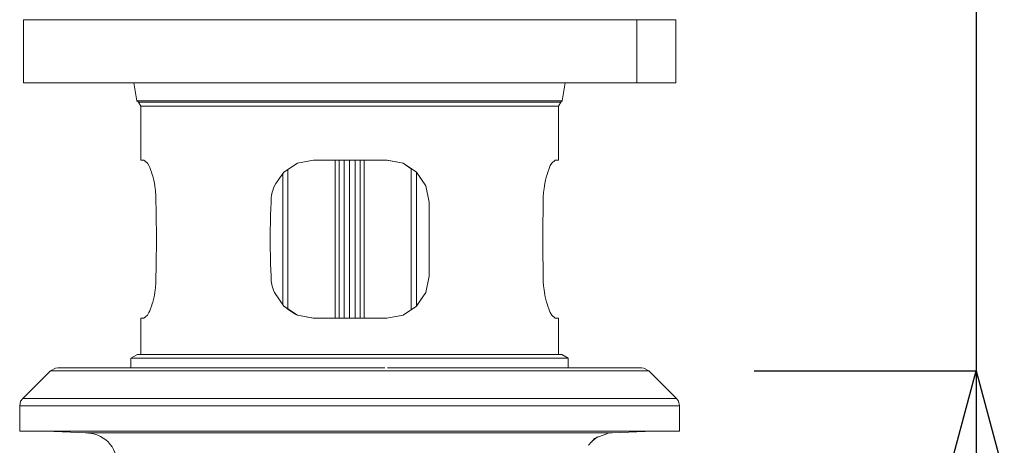
# Model space of a CAD drawing. Units: millimetres. Extents: x 31110 to 32161, y 4525 to 5050.
# Drawn here: x 31968 to 32061, y 4805 to 4845 of the extents above; entities that cross this region are included whole.
import ezdxf

# ---------------------------------------------------------------- set-up
doc = ezdxf.new("R2010")
doc.units = ezdxf.units.MM
doc.header["$LTSCALE"] = 10
doc.layers.add('寸法', color=3, linetype='Continuous', lineweight=20)
doc.layers.add('細線', color=7, linetype='Continuous', lineweight=9)
doc.styles.add('japanese', font='romans.shx', dxfattribs={"bigfont": 'bigfont.shx'})
doc.dimstyles.new('KIHON', dxfattribs={"dimscale": 10, "dimtxt": 2.5, "dimasz": 2.5, "dimexe": 0, "dimexo": 2, "dimgap": 1, "dimtad": 1, "dimdec": 0, "dimdsep": 46, "dimtxsty": 'japanese', "dimblk": 'OPEN30', "dimcen": 2.5, "dimadec": 0, "dimazin": 0, "dimtfac": 1, "dimtdec": 0, "dimtmove": 0, "dimatfit": 0, "dimfxl": 1, "dimarcsym": 0})

# ---------------------------------------------------------------- blocks, each defined once
blk = doc.blocks.new('_Open30')
at = {"color": 0, "linetype": 'ByBlock', "lineweight": -2}
for p, q in [((-1, 0.2679), (0, 0)), ((0, 0), (-1, -0.2679)), ((0, 0), (-1, 0))]:
    blk.add_line(p, q, dxfattribs=at)
blk = doc.blocks.new('*D4')
at = {"layer": 'Defpoints', "color": 0, "transparency": 16777216}
for p in [(32027.563, 4851.081), (32027.563, 4812.044), (32058.644, 4812.044)]:
    blk.add_point(p, dxfattribs=at)
at = {"layer": '寸法', "color": 0, "lineweight": -2, "transparency": 16777216}
for p, q in [((32058.644, 4861.081), (32058.644, 4871.081)), ((32037.563, 4851.081), (32058.644, 4851.081)), ((32058.644, 4851.081), (32058.644, 4812.044)), ((32037.563, 4812.044), (32058.644, 4812.044)), ((32058.644, 4802.044), (32058.644, 4734.425))]:
    blk.add_line(p, q, dxfattribs=at)
at = {"layer": '寸法', "color": 0, "lineweight": -2, "transparency": 16777216, "xscale": 10, "yscale": 10, "zscale": 10}
for p, rotation in [((32058.644, 4851.081), 270), ((32058.644, 4812.044), 90)]:
    blk.add_blockref('_Open30', p, dxfattribs=dict(at, rotation=rotation))
at = {"layer": '寸法', "color": 0, "transparency": 16777216, "insert": (32048.644, 4763.235), "char_height": 10, "attachment_point": 5, "rotation": 90, "style": 'japanese'}
blk.add_mtext('35-50', dxfattribs=at)

msp = doc.modelspace()

# ---------------------------------------------------------------- linework, layer by layer
at = {"layer": '細線'}
for p, q in [((31968.119, 4845.428), (31973.255, 4845.428)), ((31968.289, 4845.428), (31968.119, 4845.428)), ((31968.119, 4845.428), (31968.119, 4839.428)), ((31973.255, 4845.428), (31968.289, 4845.428)), ((31968.807, 4845.428), (31974.721, 4845.428)), ((31973.255, 4845.428), (31968.807, 4845.428)), ((31974.721, 4845.428), (31971.765, 4845.428)), ((31971.765, 4845.428), (31973.255, 4845.428)), ((31975.522, 4845.428), (31974.721, 4845.428)), ((31974.721, 4845.428), (31977.301, 4845.428)), ((31977.301, 4845.428), (31975.522, 4845.428)), ((31977.301, 4845.428), (31976.213, 4845.428)), ((31976.213, 4845.428), (31977.53, 4845.428)), ((31976.586, 4845.428), (31976.213, 4845.428)), ((31976.213, 4845.428), (31977.301, 4845.428)), ((31977.301, 4845.428), (31976.586, 4845.428)), ((31977.301, 4845.428), (31976.586, 4845.428)), ((31990.995, 4845.428), (31979.17, 4845.428)), ((31979.17, 4845.428), (31979.31, 4845.428)), ((31990.134, 4845.428), (31990.995, 4845.428)), ((31996.305, 4845.428), (31992.229, 4845.428)), ((31992.946, 4845.428), (31992.487, 4845.428)), ((31992.487, 4845.428), (31993.232, 4845.428)), ((31993.951, 4845.428), (31992.947, 4845.428)), ((31993.233, 4845.428), (31993.951, 4845.428)), ((31993.233, 4845.428), (31993.951, 4845.428)), ((31993.951, 4845.428), (31996.305, 4845.428)), ((31998.142, 4845.428), (31996.938, 4845.428)), ((31996.938, 4845.428), (31999.864, 4845.428)), ((31999.634, 4845.428), (31996.938, 4845.428)), ((31999.864, 4845.428), (31999.634, 4845.428)), ((32001.356, 4845.428), (31999.634, 4845.428)), ((31999.864, 4845.428), (32001.356, 4845.428)), ((31999.864, 4845.428), (32002.849, 4845.428)), ((32002.849, 4845.428), (32001.356, 4845.428)), ((32014.676, 4845.428), (32002.849, 4845.428)), ((32002.849, 4845.428), (32003.135, 4845.428)), ((32012.323, 4845.428), (32013.699, 4845.428)), ((32016.167, 4845.428), (32013.697, 4845.428)), ((32014.301, 4845.428), (32014.676, 4845.428)), ((32017.2, 4845.428), (32014.676, 4845.428)), ((32014.79, 4845.428), (32016.167, 4845.428)), ((32016.169, 4845.428), (32016.797, 4845.428)), ((32020.588, 4845.428), (32019.125, 4845.428)), ((32019.125, 4845.428), (32022.081, 4845.428)), ((32022.081, 4845.428), (32020.588, 4845.428)), ((32020.588, 4845.428), (32023.546, 4845.428)), ((32023.546, 4845.428), (32022.081, 4845.428)), ((32026.415, 4845.428), (32023.546, 4845.428)), ((32023.546, 4845.428), (32024.377, 4845.428)), ((32026.414, 4839.428), (32026.414, 4845.428)), ((32030.118, 4845.428), (32026.415, 4845.428)), ((32030.118, 4839.428), (32030.118, 4845.428)), ((31968.119, 4839.428), (31972.567, 4839.428)), ((31972.567, 4839.428), (31982.124, 4839.428)), ((31982.124, 4839.428), (31979.312, 4839.428)), ((31979.312, 4839.428), (31980.488, 4839.428)), ((31987.147, 4839.428), (31983.619, 4839.428)), ((31985.079, 4839.428), (31988.038, 4839.428)), ((31988.038, 4839.428), (31987.147, 4839.428)), ((31987.147, 4839.428), (31992.229, 4839.428)), ((31988.038, 4839.428), (31991.225, 4839.428)), ((31989.53, 4839.428), (31990.135, 4839.428)), ((31992.228, 4839.428), (31996.304, 4839.428)), ((31996.305, 4839.428), (32005.805, 4839.428)), ((32005.805, 4839.428), (32004.313, 4839.428)), ((32010.483, 4839.428), (32012.321, 4839.428)), ((32014.302, 4839.428), (32011.719, 4839.428)), ((32011.719, 4839.428), (32017.201, 4839.428)), ((32020.935, 4839.428), (32017.2, 4839.428)), ((32020.933, 4839.428), (32026.415, 4839.428)), ((32026.415, 4839.428), (32024.377, 4839.428)), ((32024.377, 4839.428), (32028.453, 4839.428)), ((32026.502, 4839.428), (32024.377, 4839.428)), ((32024.377, 4839.428), (32029.484, 4839.428)), ((32027.994, 4839.428), (32026.415, 4839.428)), ((32026.502, 4839.428), (32027.994, 4839.428)), ((32029.484, 4839.428), (32027.994, 4839.428)), ((32028.453, 4839.428), (32030.118, 4839.428)), ((31997.739, 4832.079), (31997.739, 4817.038)), ((31998.114, 4832.08), (31998.114, 4817.038)), ((31998.6, 4832.079), (31998.6, 4817.038)), ((31999.118, 4832.079), (31999.118, 4817.038)), ((31999.634, 4817.038), (31999.634, 4832.079)), ((32000.122, 4832.08), (32000.122, 4818.85)), ((32000.122, 4819.48), (32000.122, 4832.079)), ((32000.122, 4820.282), (32000.122, 4832.079)), ((32000.497, 4817.038), (32000.497, 4832.079)), ((31993.261, 4831.191), (31993.261, 4817.928)), ((32004.972, 4831.248), (32004.972, 4817.842)), ((31992.775, 4830.816), (31992.775, 4818.304)), ((32005.461, 4830.932), (32005.461, 4818.187)), ((32000.122, 4819.394), (32000.122, 4820.943)), ((32000.122, 4820.943), (32000.122, 4820.282)), ((32000.122, 4820.283), (32000.122, 4817.038)), ((32000.122, 4819.394), (32000.122, 4819.48)), ((32000.122, 4819.48), (32000.122, 4818.849)), ((31971.187, 4812.304), (31970.699, 4812.044)), ((31971.39, 4812.333), (31971.187, 4812.304)), ((31971.39, 4812.333), (31971.935, 4812.333)), ((31973.112, 4812.333), (31971.39, 4812.333)), ((31971.935, 4812.333), (31973.112, 4812.333)), ((31974.72, 4812.333), (31973.255, 4812.333)), ((31973.255, 4812.333), (31973.514, 4812.333)), ((31974.72, 4812.333), (31973.57, 4812.333)), ((31974.232, 4812.333), (31974.72, 4812.333)), ((31974.232, 4812.333), (31974.72, 4812.333)), ((31974.863, 4812.333), (31974.72, 4812.333)), ((31974.72, 4812.333), (31977.676, 4812.333)), ((31974.72, 4812.333), (31974.863, 4812.333)), ((31974.861, 4812.333), (31977.676, 4812.333)), ((31977.676, 4812.333), (31976.213, 4812.333)), ((31977.676, 4812.333), (31976.354, 4812.333)), ((31977.676, 4812.333), (31978.594, 4812.333)), ((31977.676, 4812.333), (31978.337, 4812.333)), ((31978.624, 4812.333), (31985.08, 4812.333)), ((31984.305, 4812.333), (31983.79, 4812.333)), ((31984.478, 4812.333), (31984.049, 4812.333)), ((31984.304, 4812.333), (31985.082, 4812.333)), ((31985.082, 4812.333), (31984.477, 4812.333)), ((31985.08, 4812.333), (31984.478, 4812.333)), ((31985.08, 4812.333), (31985.625, 4812.333)), ((31985.08, 4812.333), (31986.516, 4812.333)), ((31985.082, 4812.333), (31986.574, 4812.333)), ((31986.574, 4812.333), (31985.627, 4812.333)), ((31988.037, 4812.333), (31986.515, 4812.333)), ((31986.574, 4812.333), (31988.037, 4812.333)), ((31989.53, 4812.333), (31988.496, 4812.333)), ((31989.273, 4812.333), (31989.53, 4812.333)), ((31989.53, 4812.333), (31992.488, 4812.333)), ((31992.488, 4812.333), (31990.995, 4812.333)), ((31993.721, 4812.333), (31993.549, 4812.333)), ((31993.951, 4812.333), (31995.7, 4812.333)), ((31995.757, 4812.333), (31995.701, 4812.333)), ((31995.701, 4812.333), (31996.937, 4812.333)), ((31996.937, 4812.333), (31995.757, 4812.333)), ((31999.892, 4812.333), (31996.937, 4812.333)), ((31998.4, 4812.333), (31999.892, 4812.333)), ((32001.355, 4812.333), (32002.475, 4812.333)), ((32020.586, 4812.333), (32002.705, 4812.333)), ((32019.269, 4812.333), (32019.641, 4812.333)), ((32019.641, 4812.333), (32019.439, 4812.333)), ((32019.926, 4812.333), (32019.64, 4812.333)), ((32023.686, 4812.333), (32019.899, 4812.333)), ((32019.899, 4812.333), (32019.926, 4812.333)), ((32019.927, 4812.333), (32020.586, 4812.333)), ((32025.498, 4812.333), (32020.586, 4812.333)), ((32023.172, 4812.333), (32022.167, 4812.333)), ((32023.544, 4812.333), (32023.687, 4812.333)), ((32026.844, 4812.333), (32025.497, 4812.333)), ((32027.073, 4812.304), (32026.844, 4812.333)), ((32027.562, 4812.044), (32027.073, 4812.304)), ((31970.699, 4812.044), (31968.062, 4809.405)), ((31970.699, 4812.044), (31979.428, 4812.044)), ((31979.428, 4812.044), (31997.971, 4812.044)), ((31997.971, 4812.044), (32018.807, 4812.044)), ((32018.807, 4812.044), (32027.563, 4812.044)), ((32030.175, 4809.405), (32027.562, 4812.044)), ((31967.859, 4809.146), (31967.773, 4808.717)), ((31967.773, 4808.717), (31967.773, 4806.304)), ((31971.015, 4808.717), (31967.774, 4808.717)), ((31968.062, 4809.405), (31967.859, 4809.146)), ((31968.06, 4809.405), (31976.756, 4809.405)), ((31978.249, 4808.717), (31971.015, 4808.717)), ((31976.756, 4809.405), (31999.892, 4809.405)), ((32000.324, 4808.717), (31978.249, 4808.717)), ((31999.892, 4809.405), (32021.506, 4809.405)), ((32021.706, 4808.717), (32000.324, 4808.717)), ((32021.506, 4809.405), (32030.176, 4809.405)), ((32030.462, 4808.717), (32021.706, 4808.717)), ((32030.374, 4809.146), (32030.175, 4809.405)), ((32030.461, 4808.717), (32030.374, 4809.146)), ((32030.461, 4806.304), (32030.461, 4808.717)), ((31967.773, 4806.304), (31969.784, 4806.304)), ((31970.299, 4806.304), (31967.773, 4806.304)), ((31967.773, 4806.304), (31969.525, 4806.304)), ((31969.036, 4806.304), (31969.525, 4806.304)), ((31969.784, 4806.304), (31970.299, 4806.304)), ((31973.371, 4806.304), (31973.255, 4806.304)), ((31973.255, 4806.304), (31973.684, 4806.304)), ((31973.255, 4806.304), (31974.72, 4806.304)), ((31973.685, 4806.304), (31974.06, 4806.304)), ((31974.72, 4806.304), (31974.059, 4806.304)), ((31980.661, 4806.304), (31974.72, 4806.304)), ((31974.72, 4806.304), (31975.006, 4806.304)), ((31979.368, 4806.304), (31980.661, 4806.304)), ((31982.124, 4806.304), (31980.661, 4806.304)), ((31981.063, 4806.304), (31982.124, 4806.304)), ((31982.124, 4806.304), (31983.619, 4806.304)), ((31983.33, 4806.304), (31987.292, 4806.304)), ((31987.29, 4806.304), (31995.242, 4806.304)), ((32004.313, 4806.304), (31995.241, 4806.304)), ((32003.165, 4806.304), (32004.313, 4806.304)), ((32004.313, 4806.304), (32007.271, 4806.304)), ((32007.271, 4806.304), (32005.805, 4806.304)), ((32007.271, 4806.304), (32010.226, 4806.304)), ((32010.226, 4806.304), (32008.76, 4806.304)), ((32010.226, 4806.304), (32013.211, 4806.304)), ((32013.211, 4806.304), (32011.719, 4806.304)), ((32013.211, 4806.304), (32016.167, 4806.304)), ((32016.167, 4806.304), (32014.674, 4806.304)), ((32016.167, 4806.304), (32019.125, 4806.304)), ((32019.125, 4806.304), (32017.632, 4806.304)), ((32020.588, 4806.304), (32025.036, 4806.304)), ((32025.036, 4806.304), (32024.434, 4806.304)), ((32024.434, 4806.304), (32024.493, 4806.304)), ((32028.396, 4806.304), (32027.994, 4806.304)), ((32027.994, 4806.304), (32028.625, 4806.304)), ((32029.199, 4806.304), (32028.394, 4806.304)), ((32028.453, 4806.304), (32028.625, 4806.304)), ((32029.198, 4806.304), (32030.461, 4806.304))]:
    msp.add_line(p, q, dxfattribs=at)
for points in [[(32018.322, 4831.793), (32018.665, 4832.081), (32018.951, 4832.081), (32018.951, 4837.191), (32019.181, 4837.59), (32019.326, 4837.706), (32019.613, 4839.428)], [(32019.325, 4837.705), (32013.411, 4837.705), (31999.117, 4837.705), (31984.823, 4837.705), (31978.909, 4837.705)], [(31979.055, 4837.592), (31984.939, 4837.592), (31999.117, 4837.592), (32013.298, 4837.592), (32019.182, 4837.592)], [(31979.282, 4837.19), (31984.766, 4837.19), (31999.892, 4837.19), (32013.471, 4837.19), (32018.952, 4837.19)], [(31979.915, 4831.793), (31979.57, 4832.081)], [(31994.154, 4831.794), (31995.673, 4832.08), (31996.707, 4832.08)], [(32002.676, 4832.081), (31996.708, 4832.081)], [(32006.668, 4825.25), (32006.668, 4828.06), (32006.352, 4829.641), (32005.461, 4830.932), (32004.198, 4831.793), (32002.646, 4832.081), (32001.699, 4832.081)], [(32006.666, 4828.089), (32006.351, 4829.64), (32005.46, 4830.931), (32004.197, 4831.794), (32002.677, 4832.08)], [(31992.86, 4830.932), (31994.153, 4831.793)], [(32004.197, 4831.794), (32004.971, 4831.246)], [(31992.113, 4829.84), (31992.858, 4830.931), (31992.488, 4830.385)], [(32005.805, 4830.445), (32005.862, 4830.358)], [(31992.056, 4829.727), (31992.113, 4829.84), (31991.97, 4829.64)], [(32006.668, 4828.06), (32006.668, 4828.089)], [(32006.666, 4825.219), (32006.666, 4825.249), (32006.666, 4821.028), (32006.351, 4819.479), (32005.805, 4818.674), (32005.948, 4818.906)], [(31991.97, 4819.479), (31992.858, 4818.188), (31993.951, 4817.441), (31993.263, 4817.9)], [(31996.708, 4817.04), (31995.672, 4817.04), (31994.153, 4817.326), (31992.86, 4818.187)], [(32005.576, 4818.332), (32005.805, 4818.674), (32005.46, 4818.188), (32004.197, 4817.327), (32002.647, 4817.039), (31996.707, 4817.039)], [(32005.575, 4818.33), (32005.461, 4818.187)], [(31979.283, 4813.596), (31979.283, 4817.04), (31979.57, 4817.04), (31979.915, 4817.326)], [(31993.951, 4817.441), (31994.154, 4817.327), (31995.673, 4817.039)], [(32001.357, 4817.039), (32001.7, 4817.039)], [(32004.197, 4817.327), (32004.971, 4817.843)], [(32017.688, 4813.596), (32018.951, 4813.596), (32018.951, 4817.04)], [(31980.574, 4813.596), (31978.968, 4813.596), (31978.336, 4813.25), (31978.336, 4812.332)], [(31978.337, 4813.249), (31984.421, 4813.249), (31999.117, 4813.249), (32013.813, 4813.249), (32019.9, 4813.249)], [(31980.575, 4813.595), (31999.117, 4813.595), (31998.399, 4813.595)], [(31998.37, 4813.595), (31998.342, 4813.595)], [(31999.117, 4813.595), (32001.357, 4813.595), (31999.892, 4813.595)], [(32004.944, 4813.595), (32005.805, 4813.595), (32001.7, 4813.595)], [(32005.805, 4813.595), (32007.271, 4813.595), (32004.971, 4813.595)], [(32007.271, 4813.595), (32010.226, 4813.595), (32008.761, 4813.595)], [(32011.862, 4813.595), (32011.719, 4813.595), (32013.155, 4813.595), (32011.862, 4813.595)], [(32011.719, 4813.595), (32014.674, 4813.595), (32013.155, 4813.595)], [(32016.167, 4813.595), (32018.291, 4813.595), (32017.63, 4813.595), (32017.689, 4813.595)], [(32018.577, 4813.595), (32018.291, 4813.595)], [(32018.896, 4813.595), (32018.577, 4813.595), (32018.952, 4813.595)], [(32018.951, 4813.596), (32019.27, 4813.596), (32019.899, 4813.25), (32019.899, 4812.332)], [(31970.24, 4806.304), (31971.39, 4806.304)], [(31974.173, 4806.132), (31970.24, 4806.304)], [(32024.062, 4806.131), (32016.772, 4806.131), (31999.117, 4806.131), (31981.492, 4806.131), (31974.175, 4806.131)], [(31983.619, 4806.304), (31979.368, 4806.304)], [(32003.166, 4806.304), (32019.554, 4806.304)], [(32022.11, 4805.27), (32022.396, 4805.615), (32022.769, 4805.758)], [(32022.167, 4805.357), (32022.48, 4805.616), (32022.683, 4805.759)], [(32023.546, 4806.045), (32023.573, 4806.075)], [(32024.062, 4806.132), (32023.833, 4806.132), (32023.573, 4806.075)], [(32023.573, 4806.074), (32023.746, 4806.131)], [(32024.062, 4806.132), (32027.994, 4806.304)], [(32027.994, 4806.304), (32024.434, 4806.304)], [(32021.824, 4804.955), (32022.111, 4805.271)]]:
    msp.add_lwpolyline(points, dxfattribs=at)
for points in [[(31970.3, 4845.428), (31970.3, 4845.428), (31974.721, 4845.428), (31974.721, 4845.428)], [(31974.721, 4845.428), (31974.721, 4845.428), (31973.255, 4845.428), (31973.255, 4845.428)], [(31973.255, 4845.428), (31973.255, 4845.428), (31974.721, 4845.428), (31974.721, 4845.428)], [(31974.721, 4845.428), (31974.721, 4845.428), (31973.255, 4845.428), (31973.255, 4845.428)], [(31977.301, 4845.428), (31977.301, 4845.428), (31973.255, 4845.428), (31973.255, 4845.428)], [(31974.721, 4845.428), (31974.721, 4845.428), (31976.213, 4845.428), (31976.213, 4845.428)], [(31976.213, 4845.428), (31976.213, 4845.428), (31974.721, 4845.428), (31974.721, 4845.428)], [(31974.721, 4845.428), (31974.721, 4845.428), (31976.213, 4845.428), (31976.213, 4845.428)], [(31976.213, 4845.428), (31976.213, 4845.428), (31977.301, 4845.428), (31977.301, 4845.428)], [(31977.301, 4845.428), (31977.301, 4845.428), (31976.213, 4845.428), (31976.213, 4845.428)], [(31976.213, 4845.428), (31976.213, 4845.428), (31977.301, 4845.428), (31977.301, 4845.428)], [(31976.213, 4845.428), (31976.213, 4845.428), (31977.301, 4845.428), (31977.301, 4845.428)], [(31977.301, 4845.428), (31977.301, 4845.428), (31976.213, 4845.428), (31976.213, 4845.428)], [(31977.302, 4845.428), (31977.302, 4845.428), (31977.904, 4845.428), (31977.904, 4845.428)], [(31977.904, 4845.428), (31977.904, 4845.428), (31977.302, 4845.428), (31977.302, 4845.428)], [(31977.302, 4845.428), (31977.302, 4845.428), (31977.675, 4845.428), (31977.675, 4845.428)], [(31977.675, 4845.428), (31977.675, 4845.428), (31977.302, 4845.428), (31977.302, 4845.428)], [(31977.302, 4845.428), (31977.302, 4845.428), (31979.31, 4845.428), (31979.31, 4845.428)], [(31979.31, 4845.428), (31979.31, 4845.428), (31977.302, 4845.428), (31977.302, 4845.428)], [(31977.904, 4845.428), (31977.904, 4845.428), (31979.17, 4845.428), (31979.17, 4845.428)], [(31979.17, 4845.428), (31979.17, 4845.428), (31977.904, 4845.428), (31977.904, 4845.428)], [(31992.228, 4845.428), (31992.228, 4845.428), (31990.995, 4845.428), (31990.995, 4845.428)], [(31990.995, 4845.428), (31990.995, 4845.428), (31992.487, 4845.428), (31992.487, 4845.428)], [(31992.487, 4845.428), (31992.487, 4845.428), (31990.995, 4845.428), (31990.995, 4845.428)], [(31996.304, 4845.428), (31996.304, 4845.428), (31996.938, 4845.428), (31996.938, 4845.428)], [(31996.938, 4845.428), (31996.938, 4845.428), (31996.304, 4845.428), (31996.304, 4845.428)], [(32016.167, 4845.428), (32016.167, 4845.428), (32017.633, 4845.428), (32017.633, 4845.428)], [(32017.633, 4845.428), (32017.633, 4845.428), (32016.167, 4845.428), (32016.167, 4845.428)], [(32016.167, 4845.428), (32016.167, 4845.428), (32017.633, 4845.428), (32017.633, 4845.428)], [(32019.125, 4845.428), (32019.125, 4845.428), (32016.799, 4845.428), (32016.799, 4845.428)], [(32017.633, 4845.428), (32017.633, 4845.428), (32017.201, 4845.428), (32017.201, 4845.428)], [(32019.125, 4845.428), (32019.125, 4845.428), (32017.633, 4845.428), (32017.633, 4845.428)], [(32017.633, 4845.428), (32017.633, 4845.428), (32019.125, 4845.428), (32019.125, 4845.428)], [(32018.261, 4845.428), (32018.261, 4845.428), (32019.125, 4845.428), (32019.125, 4845.428)], [(32022.081, 4845.428), (32022.081, 4845.428), (32019.125, 4845.428), (32019.125, 4845.428)], [(32019.125, 4845.428), (32019.125, 4845.428), (32020.588, 4845.428), (32020.588, 4845.428)], [(32020.588, 4845.428), (32020.588, 4845.428), (32019.125, 4845.428), (32019.125, 4845.428)], [(32019.125, 4845.428), (32019.125, 4845.428), (32020.588, 4845.428), (32020.588, 4845.428)], [(32020.588, 4845.428), (32020.588, 4845.428), (32020.329, 4845.428), (32020.329, 4845.428)], [(32020.933, 4845.428), (32020.933, 4845.428), (32020.588, 4845.428), (32020.588, 4845.428)], [(32020.588, 4845.428), (32020.588, 4845.428), (32022.081, 4845.428), (32022.081, 4845.428)], [(32020.933, 4845.428), (32020.933, 4845.428), (32020.701, 4845.428), (32020.701, 4845.428)], [(32020.701, 4845.428), (32020.701, 4845.428), (32023.546, 4845.428), (32023.546, 4845.428)], [(32023.546, 4845.428), (32023.546, 4845.428), (32020.701, 4845.428), (32020.701, 4845.428)], [(32020.701, 4845.428), (32020.701, 4845.428), (32024.377, 4845.428), (32024.377, 4845.428)], [(32021.735, 4845.428), (32021.735, 4845.428), (32020.701, 4845.428), (32020.701, 4845.428)], [(32020.701, 4845.428), (32020.701, 4845.428), (32022.081, 4845.428), (32022.081, 4845.428)], [(32022.081, 4845.428), (32022.081, 4845.428), (32020.701, 4845.428), (32020.701, 4845.428)], [(32024.377, 4845.428), (32024.377, 4845.428), (32020.933, 4845.428), (32020.933, 4845.428)], [(32022.081, 4845.428), (32022.081, 4845.428), (32024.377, 4845.428), (32024.377, 4845.428)], [(32024.377, 4845.428), (32024.377, 4845.428), (32023.546, 4845.428), (32023.546, 4845.428)], [(32023.546, 4845.428), (32023.546, 4845.428), (32024.377, 4845.428), (32024.377, 4845.428)], [(31981.406, 4839.428), (31981.406, 4839.428), (31979.312, 4839.428), (31979.312, 4839.428)], [(31983.619, 4839.428), (31983.619, 4839.428), (31981.406, 4839.428), (31981.406, 4839.428)], [(31983.619, 4839.428), (31983.619, 4839.428), (31982.124, 4839.428), (31982.124, 4839.428)], [(31982.124, 4839.428), (31982.124, 4839.428), (31983.619, 4839.428), (31983.619, 4839.428)], [(31983.619, 4839.428), (31983.619, 4839.428), (31985.079, 4839.428), (31985.079, 4839.428)], [(31985.079, 4839.428), (31985.079, 4839.428), (31983.619, 4839.428), (31983.619, 4839.428)], [(32005.805, 4839.428), (32005.805, 4839.428), (32008.761, 4839.428), (32008.761, 4839.428)], [(32008.761, 4839.428), (32008.761, 4839.428), (32005.805, 4839.428), (32005.805, 4839.428)], [(32008.761, 4839.428), (32008.761, 4839.428), (32011.719, 4839.428), (32011.719, 4839.428)], [(32011.719, 4839.428), (32011.719, 4839.428), (32008.761, 4839.428), (32008.761, 4839.428)], [(32025.036, 4839.428), (32025.036, 4839.428), (32026.502, 4839.428), (32026.502, 4839.428)], [(32026.502, 4839.428), (32026.502, 4839.428), (32025.036, 4839.428), (32025.036, 4839.428)], [(32027.994, 4839.428), (32027.994, 4839.428), (32029.484, 4839.428), (32029.484, 4839.428)], [(32029.484, 4839.428), (32029.484, 4839.428), (32027.994, 4839.428), (32027.994, 4839.428)], [(32027.994, 4839.428), (32027.994, 4839.428), (32030.118, 4839.428), (32030.118, 4839.428)], [(31972.739, 4812.333), (31972.739, 4812.333), (31971.765, 4812.333), (31971.765, 4812.333)], [(31971.765, 4812.333), (31971.765, 4812.333), (31973.255, 4812.333), (31973.255, 4812.333)], [(31973.255, 4812.333), (31973.255, 4812.333), (31971.765, 4812.333), (31971.765, 4812.333)], [(31973.255, 4812.333), (31973.255, 4812.333), (31971.935, 4812.333), (31971.935, 4812.333)], [(31971.935, 4812.333), (31971.935, 4812.333), (31973.255, 4812.333), (31973.255, 4812.333)], [(31973.255, 4812.333), (31973.255, 4812.333), (31974.232, 4812.333), (31974.232, 4812.333)], [(31974.232, 4812.333), (31974.232, 4812.333), (31973.255, 4812.333), (31973.255, 4812.333)], [(31988.037, 4812.333), (31988.037, 4812.333), (31989.273, 4812.333), (31989.273, 4812.333)], [(31989.273, 4812.333), (31989.273, 4812.333), (31988.037, 4812.333), (31988.037, 4812.333)], [(31992.488, 4812.333), (31992.488, 4812.333), (31993.951, 4812.333), (31993.951, 4812.333)], [(31993.951, 4812.333), (31993.951, 4812.333), (31992.488, 4812.333), (31992.488, 4812.333)], [(31999.892, 4812.333), (31999.892, 4812.333), (32001.355, 4812.333), (32001.355, 4812.333)], [(32001.355, 4812.333), (32001.355, 4812.333), (31999.892, 4812.333), (31999.892, 4812.333)], [(31973.255, 4806.304), (31973.255, 4806.304), (31970.299, 4806.304), (31970.299, 4806.304)], [(31970.299, 4806.304), (31970.299, 4806.304), (31971.765, 4806.304), (31971.765, 4806.304)], [(31971.765, 4806.304), (31971.765, 4806.304), (31970.299, 4806.304), (31970.299, 4806.304)], [(31971.765, 4806.304), (31971.765, 4806.304), (31973.255, 4806.304), (31973.255, 4806.304)], [(32019.125, 4806.304), (32019.125, 4806.304), (32020.588, 4806.304), (32020.588, 4806.304)], [(32020.588, 4806.304), (32020.588, 4806.304), (32019.125, 4806.304), (32019.125, 4806.304)], [(32019.125, 4806.304), (32019.125, 4806.304), (32019.554, 4806.304), (32019.554, 4806.304)], [(32025.036, 4806.304), (32025.036, 4806.304), (32026.501, 4806.304), (32026.501, 4806.304)], [(32026.501, 4806.304), (32026.501, 4806.304), (32025.036, 4806.304), (32025.036, 4806.304)], [(32025.036, 4806.304), (32025.036, 4806.304), (32026.501, 4806.304), (32026.501, 4806.304)], [(32026.501, 4806.304), (32026.501, 4806.304), (32027.994, 4806.304), (32027.994, 4806.304)], [(32027.994, 4806.304), (32027.994, 4806.304), (32027.762, 4806.304), (32027.762, 4806.304)]]:
    msp.add_open_spline(points, degree=3, dxfattribs=at)
for points, knots in [([(31979.283, 4832.081), (31979.283, 4832.081), (31979.57, 4832.081), (31979.57, 4832.081), (31979.57, 4832.081), (31979.283, 4832.081), (31979.283, 4832.081), (31979.283, 4832.081), (31979.283, 4837.191), (31979.283, 4837.191), (31979.283, 4837.191), (31979.054, 4837.59), (31979.054, 4837.59), (31979.054, 4837.59), (31978.911, 4837.706), (31978.911, 4837.706), (31978.911, 4837.706), (31978.622, 4839.428), (31978.622, 4839.428)], [0, 0, 0, 0, 1, 1, 1, 2, 2, 2, 3, 3, 3, 4, 4, 4, 5, 5, 5, 6, 6, 6, 6]), ([(31980.719, 4821.029), (31980.776, 4824.559), (31980.776, 4824.559), (31980.719, 4828.06), (31980.719, 4828.837), (31980.719, 4828.864), (31980.603, 4829.641), (31980.517, 4830.273), (31980.49, 4830.3), (31980.287, 4830.932), (31980.144, 4831.361), (31980.144, 4831.39), (31979.915, 4831.793)], [0, 0, 0, 0, 1, 1, 1, 2, 2, 2, 3, 3, 3, 4, 4, 4, 4]), ([(32017.515, 4821.029), (32017.459, 4824.559), (32017.459, 4824.559), (32017.515, 4828.06), (32017.515, 4828.837), (32017.515, 4828.864), (32017.631, 4829.641), (32017.748, 4830.273), (32017.748, 4830.3), (32017.947, 4830.932), (32018.09, 4831.361), (32018.09, 4831.39), (32018.322, 4831.793)], [0, 0, 0, 0, 1, 1, 1, 2, 2, 2, 3, 3, 3, 4, 4, 4, 4]), ([(31991.97, 4829.64), (31991.714, 4828.923), (31991.681, 4828.836), (31991.654, 4828.062), (31991.541, 4824.588), (31991.541, 4824.531), (31991.654, 4821.028), (31991.681, 4820.283), (31991.714, 4820.167), (31991.97, 4819.479)], [0, 0, 0, 0, 1, 1, 1, 2, 2, 2, 3, 3, 3, 3]), ([(31979.915, 4817.326), (31980.144, 4817.728), (31980.144, 4817.757), (31980.287, 4818.187), (31980.49, 4818.818), (31980.517, 4818.818), (31980.603, 4819.479), (31980.719, 4820.254), (31980.719, 4820.254), (31980.719, 4821.029)], [0, 0, 0, 0, 1, 1, 1, 2, 2, 2, 3, 3, 3, 3]), ([(32018.322, 4817.326), (32018.09, 4817.728), (32018.09, 4817.757), (32017.947, 4818.187), (32017.748, 4818.818), (32017.748, 4818.818), (32017.631, 4819.479), (32017.515, 4820.254), (32017.515, 4820.254), (32017.515, 4821.029)], [0, 0, 0, 0, 1, 1, 1, 2, 2, 2, 3, 3, 3, 3]), ([(32018.665, 4817.04), (32018.665, 4817.04), (32018.951, 4817.04), (32018.951, 4817.04), (32018.951, 4817.04), (32018.665, 4817.04), (32018.665, 4817.04), (32018.665, 4817.04), (32018.322, 4817.326), (32018.322, 4817.326)], [0, 0, 0, 0, 1, 1, 1, 2, 2, 2, 3, 3, 3, 3]), ([(32001.357, 4813.595), (32001.357, 4813.595), (32001.7, 4813.595), (32001.7, 4813.595), (32001.7, 4813.595), (32001.357, 4813.595), (32001.357, 4813.595)], [0, 0, 0, 0, 1, 1, 1, 2, 2, 2, 2]), ([(32010.226, 4813.595), (32010.226, 4813.595), (32011.719, 4813.595), (32011.719, 4813.595), (32011.719, 4813.595), (32010.226, 4813.595), (32010.226, 4813.595)], [0, 0, 0, 0, 1, 1, 1, 2, 2, 2, 2]), ([(32014.674, 4813.595), (32014.674, 4813.595), (32016.167, 4813.595), (32016.167, 4813.595), (32016.167, 4813.595), (32014.674, 4813.595), (32014.674, 4813.595)], [0, 0, 0, 0, 1, 1, 1, 2, 2, 2, 2]), ([(31974.03, 4806.132), (31974.834, 4806.132), (31975.609, 4805.816), (31976.184, 4805.271), (31976.729, 4804.696), (31977.045, 4803.921), (31977.045, 4803.146)], [0, 0, 0, 0, 1, 1, 1, 2, 2, 2, 2]), ([(32022.769, 4805.759), (32022.769, 4805.759), (32023.546, 4806.045), (32023.546, 4806.045), (32023.546, 4806.045), (32022.769, 4805.759), (32022.769, 4805.759)], [0, 0, 0, 0, 1, 1, 1, 2, 2, 2, 2])]:
    msp.add_open_spline(points, degree=3, knots=knots, dxfattribs=at)

# ---------------------------------------------------------------- dimensions: what is measured, and where the dimension line sits
at = {"layer": '寸法'}
dim = msp.add_linear_dim(base=(32058.644, 4812.044), p1=(32027.563, 4851.081), p2=(32027.563, 4812.044), angle=90, text='35-50', dimstyle='KIHON', override={"dimtxt": 1, "dimasz": 1, "dimexo": 1, "dimgap": 0.5}, dxfattribs=at)
dim.commit()
dim.dimension.update_dxf_attribs({"geometry": '*D4', "text_midpoint": (32048.644, 4763.235)})

doc.saveas('drawing.dxf')
